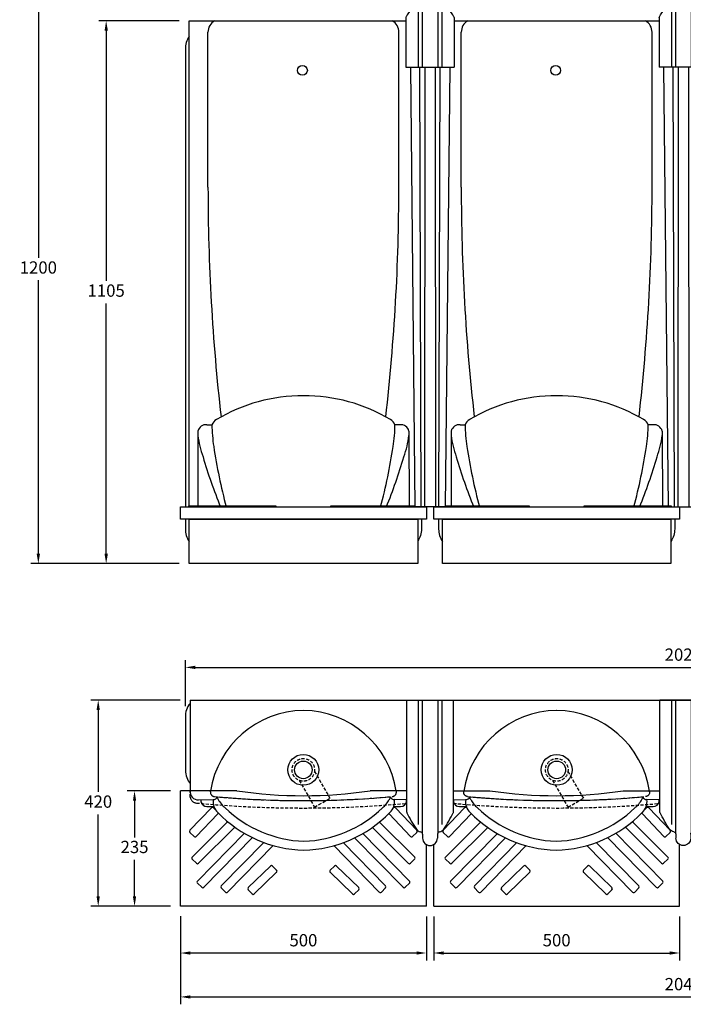
# Model space of a CAD drawing. Units: millimetres. Extents: x 797397 to 801620, y 310882 to 313947.
# Drawn here: x 797397 to 798747, y 310882 to 312886 of the extents above; entities that cross this region are included whole.
import ezdxf

# ---------------------------------------------------------------- set-up
doc = ezdxf.new("R2010")
doc.units = ezdxf.units.MM
doc.header["$PDMODE"] = 1
doc.linetypes.add('HIDDEN', pattern=[9.525, 6.35, -3.175])
doc.layers.get('Defpoints').update_dxf_attribs({"color": 2})
doc.layers.add('Hidden', color=3, linetype='HIDDEN')
doc.styles.add('Standard 1-10', font='arial.ttf', dxfattribs={"height": 25})
doc.dimstyles.new('ALTHON 1-10', dxfattribs={"dimscale": 10, "dimtxt": 25, "dimasz": 2, "dimexe": 1.5, "dimexo": 2, "dimgap": 1, "dimtad": 1, "dimtih": 1, "dimtoh": 1, "dimdec": 0, "dimzin": 11, "dimdsep": 46, "dimtxsty": 'Standard 1-10', "dimcen": 1, "dimdle": 0.5, "dimclrd": 7, "dimclre": 7, "dimclrt": 7, "dimadec": 0, "dimazin": 3, "dimtfac": 1, "dimtdec": 0, "dimtmove": 0, "dimatfit": 3, "dimfxl": 1, "dimfrac": 2, "dimtzin": 11, "dimlwe": -1, "dimarcsym": 0})

# ---------------------------------------------------------------- blocks, each defined once
blk = doc.blocks.new('*D427')
at = {"color": 7, "transparency": 16777216}
for p, q in [((797723.9, 311060.2), (797723.9, 310971.1)), ((798224.1, 311060.2), (798224.1, 310971.1))]:
    blk.add_line(p, q, dxfattribs=at)
at = {"color": 7, "lineweight": -2, "transparency": 16777216}
blk.add_line((798204.1, 310986.1), (797743.9, 310986.1), dxfattribs=at)
at = {"color": 7, "transparency": 16777216}
for points in [[(797743.9, 310989.4), (797743.9, 310982.8), (797723.9, 310986.1)], [(798204.1, 310989.4), (798204.1, 310982.8), (798224.1, 310986.1)]]:
    blk.add_solid(points, dxfattribs=at)
at = {"layer": 'Defpoints', "color": 0, "transparency": 16777216}
for p in [(797723.9, 311080.2), (798224.1, 311080.2), (797723.9, 310986.1)]:
    blk.add_point(p, dxfattribs=at)
at = {"color": 7, "transparency": 16777216, "insert": (797974, 311008.9), "char_height": 25, "attachment_point": 5, "style": 'Standard 1-10'}
blk.add_mtext('500', dxfattribs=at)
blk = doc.blocks.new('*D431')
at = {"color": 7, "transparency": 16777216}
for p, q in [((797721.5, 312883.5), (797557.8, 312883.5)), ((797721.5, 311778.5), (797557.8, 311778.5))]:
    blk.add_line(p, q, dxfattribs=at)
at = {"color": 7, "lineweight": -2, "transparency": 16777216}
for p, q in [((797572.8, 312863.5), (797572.8, 312353.8)), ((797572.8, 311798.5), (797572.8, 312308.3))]:
    blk.add_line(p, q, dxfattribs=at)
at = {"color": 7, "transparency": 16777216}
for points in [[(797569.5, 312863.5), (797576.2, 312863.5), (797572.8, 312883.5)], [(797569.5, 311798.5), (797576.2, 311798.5), (797572.8, 311778.5)]]:
    blk.add_solid(points, dxfattribs=at)
at = {"layer": 'Defpoints', "color": 0, "transparency": 16777216}
for p in [(797572.8, 312883.5), (797741.5, 312883.5), (797741.5, 311778.5)]:
    blk.add_point(p, dxfattribs=at)
at = {"color": 7, "transparency": 16777216, "insert": (797572.8, 312331), "char_height": 25, "attachment_point": 5, "style": 'Standard 1-10'}
blk.add_mtext('1105', dxfattribs=at)
blk = doc.blocks.new('*D432')
at = {"color": 7, "transparency": 16777216}
for p, q in [((797703.9, 311316.2), (797615.5, 311316.2)), ((797703.9, 311081.2), (797615.5, 311081.2))]:
    blk.add_line(p, q, dxfattribs=at)
at = {"color": 7, "lineweight": -2, "transparency": 16777216}
for p, q in [((797630.5, 311296.2), (797630.5, 311221.5)), ((797630.5, 311101.2), (797630.5, 311175.9))]:
    blk.add_line(p, q, dxfattribs=at)
at = {"color": 7, "transparency": 16777216}
for points in [[(797627.2, 311296.2), (797633.8, 311296.2), (797630.5, 311316.2)], [(797627.2, 311101.2), (797633.8, 311101.2), (797630.5, 311081.2)]]:
    blk.add_solid(points, dxfattribs=at)
at = {"layer": 'Defpoints', "color": 0, "transparency": 16777216}
for p in [(797723.9, 311316.2), (797630.5, 311081.2), (797723.9, 311081.2)]:
    blk.add_point(p, dxfattribs=at)
at = {"color": 7, "transparency": 16777216, "insert": (797630.5, 311198.7), "char_height": 25, "attachment_point": 5, "style": 'Standard 1-10'}
blk.add_mtext('235', dxfattribs=at)
blk = doc.blocks.new('*D433')
at = {"color": 7, "transparency": 16777216}
for p, q in [((797723.5, 311500.9), (797541.6, 311500.9)), ((797703.9, 311081.2), (797541.6, 311081.2))]:
    blk.add_line(p, q, dxfattribs=at)
at = {"color": 7, "lineweight": -2, "transparency": 16777216}
for p, q in [((797556.6, 311480.9), (797556.6, 311313.8)), ((797556.6, 311101.2), (797556.6, 311268.3))]:
    blk.add_line(p, q, dxfattribs=at)
at = {"color": 7, "transparency": 16777216}
for points in [[(797553.3, 311480.9), (797559.9, 311480.9), (797556.6, 311500.9)], [(797553.3, 311101.2), (797559.9, 311101.2), (797556.6, 311081.2)]]:
    blk.add_solid(points, dxfattribs=at)
at = {"layer": 'Defpoints', "color": 0, "transparency": 16777216}
for p in [(797556.6, 311500.9), (797743.5, 311500.9), (797723.9, 311081.2)]:
    blk.add_point(p, dxfattribs=at)
at = {"color": 7, "transparency": 16777216, "insert": (797556.6, 311291), "char_height": 25, "attachment_point": 5, "style": 'Standard 1-10'}
blk.add_mtext('420', dxfattribs=at)
blk = doc.blocks.new('ll2')
for p, q in [((-15.9, 1034.7), (-15.1, 1068.4)), ((15.9, 1034.7), (15.1, 1068.4)), ((-15.9, 1034.7), (-15.9, 895)), ((15.9, 1034.7), (15.9, 895)), ((-24.1, 1020.4), (-24.1, 895)), ((24.1, 1020.4), (24.1, 895)), ((-49.1, 996), (-49.1, 895)), ((49.1, 996), (49.1, 895)), ((-49.1, 895), (49.1, 895)), ((-40, 895), (-30.7, 0)), ((-18, 0), (-20.8, 895)), ((-10.7, 895), (-11.4, 0)), ((10.7, 895), (11.4, 0)), ((18, 0), (20.8, 895)), ((40, 895), (30.7, 0)), ((30.7, 0), (-30.7, 0))]:
    blk.add_line(p, q)
for centre, radius, start, end in [((0, 1068.4), 15.1, 0, 180), ((107.8, 906.3), 181.1, 137.9583, 149.7768), ((-16.6, 1017.8), 14, 98.0194, 135.8443), ((-19, 1034.7), 3.06, 278.0194, 358.5875), ((19, 1034.7), 3.06, 181.4125, 261.9806), ((16.6, 1017.8), 14, 44.1557, 81.9806), ((-107.8, 906.3), 181.1, 30.2232, 42.0417), ((-47, 996.2), 2.11, 141.514, 184.5357), ((47, 996.2), 2.11, 355.4643, 38.486)]:
    blk.add_arc(centre, radius, start, end)
blk = doc.blocks.new('ll3')
for p, q in [((-47.4, -228.3), (-47.4, 0)), ((-47.4, 0), (47.4, 0)), ((-24.1, 0), (-24.1, -253)), ((-15.9, 0), (-15.9, -270.5)), ((15.9, 0), (15.9, -270.5)), ((24.1, 0), (24.1, -253.3)), ((47.4, -228.3), (47.4, 0)), ((-15.3, -272.9), (-15.1, -281)), ((15.3, -272.9), (15.1, -281))]:
    blk.add_line(p, q)
for centre, radius, start, end in [((-45.4, -228.3), 2.04, 180, 206.0962), ((197.2, -109.5), 272.2, 206.0962, 214.2227), ((-197.2, -109.5), 272.2, 325.7773, 333.9038), ((45.4, -228.3), 2.04, 333.9038, 0), ((-17.2, -255.3), 12.9, 214.5846, 259.8417), ((-20.4, -273), 5.1, 1.4125, 79.8417), ((20.4, -273), 5.1, 100.1583, 178.5875), ((17.2, -255.3), 12.9, 280.1583, 325.4154), ((0, -281), 15.1, 180, 0)]:
    blk.add_arc(centre, radius, start, end)
blk = doc.blocks.new('*D435')
at = {"color": 7, "transparency": 16777216}
for p, q in [((797733.9, 311488.6), (797733.9, 311582.4)), ((799759.5, 311491.2), (799759.5, 311582.4))]:
    blk.add_line(p, q, dxfattribs=at)
at = {"color": 7, "lineweight": -2, "transparency": 16777216}
blk.add_line((797753.9, 311567.4), (799739.5, 311567.4), dxfattribs=at)
at = {"color": 7, "transparency": 16777216}
for points in [[(797753.9, 311570.7), (797753.9, 311564.1), (797733.9, 311567.4)], [(799739.5, 311570.7), (799739.5, 311564.1), (799759.5, 311567.4)]]:
    blk.add_solid(points, dxfattribs=at)
at = {"layer": 'Defpoints', "color": 0, "transparency": 16777216}
for p in [(799759.5, 311567.4), (797733.9, 311468.6), (799759.5, 311471.2)]:
    blk.add_point(p, dxfattribs=at)
at = {"color": 7, "transparency": 16777216, "insert": (798746.7, 311590.1), "char_height": 25, "attachment_point": 5, "style": 'Standard 1-10'}
blk.add_mtext('2025', dxfattribs=at)
blk = doc.blocks.new('*D436')
at = {"color": 7, "transparency": 16777216}
for p, q in [((797713.9, 312977.4), (797419.8, 312977.4)), ((797721.5, 311778.5), (797419.8, 311778.5))]:
    blk.add_line(p, q, dxfattribs=at)
at = {"color": 7, "lineweight": -2, "transparency": 16777216}
for p, q in [((797434.8, 312957.4), (797434.8, 312400.8)), ((797434.8, 311798.5), (797434.8, 312355.2))]:
    blk.add_line(p, q, dxfattribs=at)
at = {"color": 7, "transparency": 16777216}
for points in [[(797431.4, 312957.4), (797438.1, 312957.4), (797434.8, 312977.4)], [(797431.4, 311798.5), (797438.1, 311798.5), (797434.8, 311778.5)]]:
    blk.add_solid(points, dxfattribs=at)
at = {"layer": 'Defpoints', "color": 0, "transparency": 16777216}
for p in [(797434.8, 312977.4), (797733.9, 312977.4), (797741.5, 311778.5)]:
    blk.add_point(p, dxfattribs=at)
at = {"color": 7, "transparency": 16777216, "insert": (797434.8, 312378), "char_height": 25, "attachment_point": 5, "style": 'Standard 1-10'}
blk.add_mtext('1200', dxfattribs=at)
blk = doc.blocks.new('w1')
at = {"layer": 'Hidden'}
for p, q in [((22.7, -3.4), (54.1, -57.7)), ((-8.4, -21.4), (22.9, -75.7)), ((22.9, -75.7), (54.1, -57.7))]:
    blk.add_line(p, q, dxfattribs=at)
blk.add_circle((0, 0), 23, dxfattribs=at)
blk = doc.blocks.new('*D419')
at = {"color": 7, "transparency": 16777216}
for p, q in [((798239, 311060.2), (798239, 310971.1)), ((798739.3, 311060.2), (798739.3, 310971.1))]:
    blk.add_line(p, q, dxfattribs=at)
at = {"color": 7, "lineweight": -2, "transparency": 16777216}
blk.add_line((798259, 310986.1), (798719.3, 310986.1), dxfattribs=at)
at = {"color": 7, "transparency": 16777216}
for points in [[(798259, 310989.4), (798259, 310982.8), (798239, 310986.1)], [(798719.3, 310989.4), (798719.3, 310982.8), (798739.3, 310986.1)]]:
    blk.add_solid(points, dxfattribs=at)
at = {"layer": 'Defpoints', "color": 0, "transparency": 16777216}
for p in [(798239, 311080.2), (798739.3, 311080.2), (798739.3, 310986.1)]:
    blk.add_point(p, dxfattribs=at)
at = {"color": 7, "transparency": 16777216, "insert": (798489.1, 311008.9), "char_height": 25, "attachment_point": 5, "style": 'Standard 1-10'}
blk.add_mtext('500', dxfattribs=at)
blk = doc.blocks.new('*D437')
at = {"color": 7, "transparency": 16777216}
for p, q in [((797723.9, 311061.2), (797723.9, 310881.7)), ((799769.6, 311061.2), (799769.6, 310881.7))]:
    blk.add_line(p, q, dxfattribs=at)
at = {"color": 7, "lineweight": -2, "transparency": 16777216}
blk.add_line((797743.9, 310896.7), (799749.6, 310896.7), dxfattribs=at)
at = {"color": 7, "transparency": 16777216}
for points in [[(797743.9, 310900), (797743.9, 310893.4), (797723.9, 310896.7)], [(799749.6, 310900), (799749.6, 310893.4), (799769.6, 310896.7)]]:
    blk.add_solid(points, dxfattribs=at)
at = {"layer": 'Defpoints', "color": 0, "transparency": 16777216}
for p in [(797723.9, 311081.2), (799769.6, 311081.2), (799769.6, 310896.7)]:
    blk.add_point(p, dxfattribs=at)
at = {"color": 7, "transparency": 16777216, "insert": (798746.7, 310919.5), "char_height": 25, "attachment_point": 5, "style": 'Standard 1-10'}
blk.add_mtext('2045', dxfattribs=at)

msp = doc.modelspace()

# ---------------------------------------------------------------- linework, layer by layer
for p, q in [((797779.8, 312544.5), (797779.8, 312860)), ((798168.2, 312544.5), (798168.2, 312860)), ((798294.9, 312544.5), (798294.9, 312860)), ((798683.3, 312544.5), (798683.3, 312860)), ((797733.9, 312826), (797733.9, 311893.9)), ((797759.3, 312048.2), (797759.1, 311893.9)), ((797777.8, 312061.3), (797787.8, 312061.3)), ((798170.3, 312061.3), (798160.3, 312061.3)), ((798188.7, 312048.2), (798189, 311893.9)), ((798274.4, 312048.2), (798274.2, 311893.9)), ((798292.9, 312061.3), (798302.9, 312061.3)), ((798685.4, 312061.3), (798675.4, 312061.3)), ((798703.9, 312048.2), (798704.1, 311893.9)), ((797733.9, 311869), (797733.9, 311849)), ((797741.5, 311869), (798206.5, 311869)), ((798249, 311869), (798249, 311849)), ((798256.6, 311869), (798721.6, 311869)), ((797736.2, 311481.1), (797735.1, 311477.5)), ((797737.5, 311484.6), (797736.2, 311481.1)), ((797739.2, 311488), (797737.5, 311484.6)), ((797741.2, 311491.2), (797739.2, 311488)), ((797743.5, 311494.2), (797741.2, 311491.2)), ((797743.5, 311500.9), (797743.5, 311500.9)), ((797743.5, 311500.9), (797743.6, 311315.2)), ((797743.5, 311500.9), (799750, 311500.9)), ((798204.5, 311500.9), (798204.5, 311500.9)), ((798204.5, 311500.9), (798204.5, 311500.9)), ((798204.5, 311500.9), (798204.5, 311500.9)), ((798258.6, 311500.9), (798258.6, 311500.9)), ((798258.6, 311500.9), (798258.6, 311500.9)), ((798258.6, 311500.9), (798258.6, 311500.9)), ((798719.7, 311500.9), (798719.7, 311500.9)), ((797734.4, 311473.8), (797733.9, 311468.6)), ((797733.9, 311468.6), (797733.9, 311358)), ((797735.1, 311477.5), (797734.4, 311473.8)), ((797733.9, 311358), (797734.1, 311354.2)), ((797734.1, 311354.2), (797734.6, 311350.5)), ((797734.6, 311350.5), (797735.4, 311346.9)), ((797735.4, 311346.9), (797736.6, 311343.3)), ((797736.6, 311343.3), (797738, 311339.8)), ((797738, 311339.8), (797739.8, 311336.5)), ((797739.8, 311336.5), (797743.5, 311331.2)), ((797838.4, 311316.2), (797723.9, 311316.2)), ((797723.9, 311081.2), (797723.9, 311316.2)), ((798184.2, 311316.2), (798109.6, 311316.2)), ((798279, 311316.2), (798353.5, 311316.2)), ((798624.8, 311316.2), (798699.3, 311316.2)), ((797743.1, 311235.8), (797786.7, 311281.5)), ((797760.8, 311297.9), (797790.4, 311298.2)), ((797791, 311281.6), (797795, 311277.7)), ((798157, 311281.6), (798156.4, 311281)), ((798184, 311297.9), (798159.2, 311298.2)), ((798204.9, 311235.8), (798161.3, 311281.5)), ((798258.3, 311235.8), (798301.9, 311281.5)), ((798279.1, 311297.9), (798304, 311298.2)), ((798306.1, 311281.6), (798306.8, 311281)), ((798672.2, 311281.6), (798668.1, 311277.7)), ((798699.3, 311297.9), (798672.7, 311298.2)), ((798720, 311235.8), (798676.4, 311281.5)), ((797799.7, 311269.1), (797756.1, 311223.4)), ((798148.3, 311269.1), (798191.9, 311223.4)), ((798314.9, 311269.1), (798271.3, 311223.4)), ((798663.4, 311269.1), (798707, 311223.4)), ((797747.7, 311181.3), (797819.9, 311253.4)), ((797834.3, 311242.4), (797760.6, 311168.8)), ((798114.4, 311241.8), (798187.4, 311168.8)), ((798200.3, 311181.3), (798128.8, 311252.7)), ((798262.9, 311181.3), (798334.3, 311252.7)), ((798348.8, 311241.8), (798275.8, 311168.8)), ((798628.9, 311242.4), (798702.5, 311168.8)), ((798715.4, 311181.3), (798643.3, 311253.4)), ((797743.2, 311231.5), (797751.9, 311223.3)), ((797758.4, 311132.4), (797853.9, 311229.8)), ((797870.5, 311221), (797771.3, 311119.9)), ((798189.6, 311132.4), (798094.6, 311229.2)), ((798204.8, 311231.5), (798196.1, 311223.3)), ((798258.4, 311231.5), (798267, 311223.3)), ((798273.5, 311132.4), (798368.5, 311229.2)), ((798592.7, 311221), (798691.8, 311119.9)), ((798704.8, 311132.4), (798609.2, 311229.8)), ((798719.9, 311231.5), (798711.3, 311223.3)), ((797893.3, 311211.2), (797806.9, 311123)), ((797819.6, 311110.2), (797912.3, 311205)), ((798128.4, 311110.2), (798036, 311204.6)), ((798055.1, 311210.8), (798141.1, 311123)), ((798078, 311220.5), (798176.7, 311119.9)), ((798224.1, 311081.2), (798224.1, 311206.7)), ((798239, 311081.2), (798239, 311206.7)), ((798385.1, 311220.5), (798286.5, 311119.9)), ((798408, 311210.8), (798322.1, 311123)), ((798334.7, 311110.2), (798427.1, 311204.6)), ((798643.6, 311110.2), (798550.8, 311205)), ((798569.8, 311211.2), (798656.2, 311123)), ((798739.3, 311081.2), (798739.3, 311206.7)), ((797747.8, 311176.9), (797756.4, 311168.7)), ((797906.8, 311163.1), (797861.6, 311119.1)), ((797919.4, 311154.5), (797911.1, 311163.1)), ((798028.6, 311154.5), (798036.9, 311163.1)), ((798041.2, 311163.1), (798086.4, 311119.1)), ((798200.2, 311176.9), (798191.6, 311168.7)), ((798262.9, 311176.9), (798271.6, 311168.7)), ((798422, 311163.1), (798376.7, 311119.1)), ((798434.6, 311154.5), (798426.2, 311163.1)), ((798543.7, 311154.5), (798552.1, 311163.1)), ((798556.3, 311163.1), (798601.5, 311119.1)), ((798715.4, 311176.9), (798706.7, 311168.7)), ((797874.1, 311106.2), (797919.4, 311150.3)), ((798073.9, 311106.2), (798028.6, 311150.3)), ((798389.3, 311106.2), (798434.5, 311150.3)), ((798589, 311106.2), (798543.8, 311150.3)), ((797758.4, 311128.1), (797767.1, 311119.8)), ((798189.6, 311128.1), (798180.9, 311119.8)), ((798273.6, 311128.1), (798282.2, 311119.8)), ((798704.7, 311128.1), (798696.1, 311119.8)), ((797815.3, 311110.2), (797806.9, 311118.7)), ((797869.9, 311106.2), (797861.5, 311114.8)), ((798078.1, 311106.2), (798086.4, 311114.8)), ((798132.7, 311110.2), (798141.1, 311118.7)), ((798330.4, 311110.2), (798322.1, 311118.7)), ((798385, 311106.2), (798376.7, 311114.8)), ((798593.3, 311106.2), (798601.6, 311114.8)), ((798647.9, 311110.2), (798656.2, 311118.7)), ((798224.1, 311081.2), (797723.9, 311081.2)), ((798239, 311081.2), (798739.3, 311081.2))]:
    msp.add_line(p, q)
for points in [[(797741.5, 311896.4), (797741.5, 312883.5), (797966.5, 312883.5)], [(797966.5, 312883.5), (798182.5, 312883.5)], [(798280.7, 312883.5), (798481.6, 312883.5)], [(798481.6, 312883.5), (798697.6, 312883.5)], [(798200.9, 311893.9), (798030, 311893.9), (798030, 311896.4), (798200.8, 311896.4)], [(798262.3, 311896.4), (798433.2, 311896.4), (798433.2, 311893.9), (798262.3, 311893.9)], [(798206.5, 311869), (798206.5, 311778.5), (797741.5, 311778.5), (797741.5, 311869)], [(798721.6, 311869), (798721.6, 311778.5), (798256.6, 311778.5), (798256.6, 311869)]]:
    msp.add_lwpolyline(points)
for points in [[(797723.9, 311893.9), (798224.2, 311893.9), (798224.2, 311869), (797723.9, 311869)], [(797918.1, 311893.9), (797741.1, 311893.9), (797741.1, 311896.4), (797918.1, 311896.4)], [(798239, 311893.9), (798739.3, 311893.9), (798739.3, 311869), (798239, 311869)], [(798722.1, 311893.9), (798545.1, 311893.9), (798545.1, 311896.4), (798722.1, 311896.4)]]:
    msp.add_lwpolyline(points, close=True)
for points in [[(798214, 311869), (798214, 311849, -0.146708), (798206.5, 311823.8)], [(798729.2, 311869), (798729.2, 311849, -0.146708), (798721.6, 311823.8)]]:
    msp.add_lwpolyline(points, format="xyb")
for centre, radius in [((797972, 312782.4), 10), ((798487.1, 312782.4), 10), ((797973.8, 311358.8), 31.4), ((798489.3, 311358.8), 31.4), ((797973.8, 311358.8), 17.9), ((798489.3, 311358.8), 17.9)]:
    msp.add_circle(centre, radius)
for centre, radius, start, end in [((797807.2, 312860), 27.3, 120.9459, 179.9864), ((798140.8, 312860), 27.3, 0.0136, 59.0541), ((798322.3, 312860), 27.3, 120.9459, 179.9864), ((798655.9, 312860), 27.3, 0.0136, 59.0541), ((797779.8, 312826), 45.9, 146.618, 180.0015), ((801904.5, 312544.5), 4124.6, 180, 186.5063), ((794043.5, 312544.5), 4124.6, 353.4943, 0), ((802419.6, 312544.5), 4124.6, 180, 186.5063), ((794558.6, 312544.5), 4124.6, 353.4943, 0), ((797972, 311779.7), 340.5, 89.6636, 120.933), ((797976, 311779.7), 340.5, 59.067, 90.3364), ((798487.1, 311779.7), 340.5, 89.6636, 120.933), ((798491.1, 311779.7), 340.5, 59.067, 90.3364), ((797807.1, 312053.6), 20.7, 118.8895, 158.1111), ((798141, 312053.6), 20.7, 21.8889, 61.1105), ((798322.2, 312053.6), 20.7, 118.8895, 158.1111), ((798656.1, 312053.6), 20.7, 21.8889, 61.1105), ((797776.3, 312043.9), 17.5, 85.1667, 165.477), ((798101.6, 312065.2), 313.8, 180.7082, 188.8656), ((797846.5, 312065.2), 313.8, 351.1344, 359.2918), ((798171.8, 312043.9), 17.5, 14.523, 94.8333), ((798291.4, 312043.9), 17.5, 85.1667, 165.477), ((798616.7, 312065.2), 313.8, 180.7082, 188.8656), ((798361.6, 312065.2), 313.8, 351.1344, 359.2918), ((798686.9, 312043.9), 17.5, 14.523, 94.8333), ((797944.8, 312061), 186.7, 186.6758, 200.4088), ((798003.3, 312061), 186.7, 339.5912, 353.3242), ((798459.9, 312061), 186.7, 186.6758, 200.4088), ((798518.4, 312061), 186.7, 339.5912, 353.3242), ((798902.8, 312183), 1123.6, 188.5036, 194.9075), ((797045.3, 312183), 1123.6, 345.0925, 351.4964), ((799417.9, 312183), 1123.6, 188.5036, 194.9075), ((797560.4, 312183), 1123.6, 345.0925, 351.4964), ((798757.2, 312284.3), 1028.7, 196.2868, 202.3057), ((797190.9, 312284.3), 1028.7, 337.6943, 343.7132), ((799272.3, 312284.3), 1028.7, 196.2868, 202.3057), ((797706, 312284.3), 1028.7, 337.6943, 343.7132), ((797779.8, 311849), 45.9, 179.9989, 213.3819), ((798294.9, 311849), 45.9, 179.9989, 213.3819), ((797976.8, 311285.8), 194, 90.8184, 171.2682), ((797971.2, 311285.8), 194, 8.7318, 89.1816), ((798491.9, 311285.8), 194, 90.8184, 171.2682), ((798486.4, 311285.8), 194, 8.7318, 89.1816), ((797760.2, 311314.6), 16.7, 174.4822, 272.0467), ((797791, 311305.9), 7.7, 265.5509, 346.1799), ((797812.3, 311306.3), 14, 189.2564, 214.5825), ((797977.6, 313331.7), 2035.5, 264.9529, 269.9341), ((797974, 312226.6), 920.4, 261.5272, 278.4728), ((797972, 313332.3), 2036.1, 270.0912, 275.0467), ((798137.3, 311306.3), 14, 325.4175, 350.7436), ((798158.6, 311305.9), 7.7, 193.8201, 274.4491), ((798304.6, 311305.9), 7.7, 265.5509, 346.1799), ((798325.8, 311306.3), 14, 189.2564, 214.5825), ((798491.2, 313332.3), 2036.1, 264.9533, 269.9088), ((798489.1, 312226.6), 920.4, 261.5272, 278.4728), ((798485.6, 313331.7), 2035.5, 270.0659, 275.0471), ((798650.9, 311306.3), 14, 325.4175, 350.7436), ((798672.1, 311305.9), 7.7, 193.8201, 274.4491), ((797777, 311296.4), 11.7, 172.2141, 251.9253), ((797782.9, 311324.4), 40.3, 256.2813, 282.1265), ((797788.9, 311279.4), 3.01, 46.3526, 136.3526), ((797820.7, 311294.1), 30.5, 172.2273, 198.6194), ((797824.8, 311296.7), 35.4, 200.4548, 224.7396), ((797857.5, 311331.3), 65.6, 210.1296, 229.3523), ((797984, 311457.4), 244, 226.1028, 267.9155), ((797965.5, 311457.5), 244.2, 272.2459, 313.8898), ((798092, 311331.3), 65.6, 310.6477, 329.8704), ((798124.7, 311296.7), 35.4, 315.2604, 339.5452), ((798159.1, 311279.4), 3.01, 43.6474, 133.6474), ((798128.9, 311294.1), 30.5, 341.3806, 7.7727), ((798166.5, 311324.4), 40.3, 257.8735, 283.7187), ((798172.4, 311296.3), 11.7, 288.0747, 7.7859), ((798290.7, 311296.3), 11.7, 172.2141, 251.9253), ((798296.7, 311324.4), 40.3, 256.2813, 282.1265), ((798304, 311279.4), 3.01, 46.3526, 136.3526), ((798334.3, 311294.1), 30.5, 172.2273, 198.6194), ((798338.4, 311296.7), 35.4, 200.4548, 224.7396), ((798371.1, 311331.3), 65.6, 210.1296, 229.3523), ((798497.6, 311457.5), 244.2, 226.1102, 267.7541), ((798479.2, 311457.4), 244, 272.0845, 313.8972), ((798605.6, 311331.3), 65.6, 310.6477, 329.8704), ((798638.3, 311296.7), 35.4, 315.2604, 339.5452), ((798642.5, 311294.1), 30.5, 341.3806, 7.7727), ((798680.2, 311324.4), 40.3, 257.8735, 283.7187), ((798674.2, 311279.4), 3.01, 43.6474, 133.6474), ((798686.2, 311296.4), 11.7, 288.0747, 7.7859), ((797982.8, 311451.9), 256.8, 224.5303, 268.2111), ((797797.5, 311271.2), 3.01, 316.3526, 356.8528), ((797966.8, 311451.9), 256.8, 271.7889, 315.4697), ((798150.5, 311271.2), 3.01, 207.5633, 223.6474), ((798496.4, 311451.9), 256.8, 224.5303, 268.2111), ((798312.7, 311271.2), 3.01, 316.3526, 332.4367), ((798480.3, 311451.9), 256.8, 271.7889, 315.4697), ((798665.6, 311271.2), 3.01, 183.1472, 223.6474), ((797745.3, 311233.7), 3.01, 136.3526, 226.3526), ((797753.9, 311225.5), 3.01, 226.3526, 316.3526), ((798194.1, 311225.5), 3.01, 223.6474, 313.6474), ((798202.7, 311233.7), 3.01, 313.6474, 43.6474), ((798260.5, 311233.7), 3.01, 136.3526, 226.3526), ((798269.1, 311225.5), 3.01, 226.3526, 316.3526), ((798709.2, 311225.5), 3.01, 223.6474, 313.6474), ((798717.8, 311233.7), 3.01, 313.6474, 43.6474), ((797749.9, 311179.1), 3.01, 135.0064, 226.3526), ((798198.1, 311179.1), 3.01, 313.6474, 44.9936), ((798265, 311179.1), 3.01, 135.0064, 226.3526), ((798713.3, 311179.1), 3.01, 313.6474, 44.9936), ((797758.5, 311170.9), 3.01, 226.3526, 315.0064), ((797908.9, 311161), 3.01, 44.274, 134.274), ((798039.1, 311161), 3.01, 45.726, 135.726), ((798189.5, 311170.9), 3.01, 224.9936, 313.6474), ((798273.6, 311170.9), 3.01, 226.3526, 315.0064), ((798424.1, 311161), 3.01, 44.274, 134.274), ((798554.2, 311161), 3.01, 45.726, 135.726), ((798704.6, 311170.9), 3.01, 224.9936, 313.6474), ((797917.3, 311152.4), 3.01, 314.274, 44.274), ((798030.7, 311152.4), 3.01, 135.726, 225.726), ((798432.4, 311152.4), 3.01, 314.274, 44.274), ((798545.9, 311152.4), 3.01, 135.726, 225.726), ((797760.5, 311130.2), 3.01, 135.5547, 226.3526), ((797809.1, 311120.9), 3.01, 135.6203, 224.274), ((798138.9, 311120.9), 3.01, 315.726, 44.3797), ((798187.5, 311130.2), 3.01, 313.6474, 44.4453), ((798275.7, 311130.2), 3.01, 135.5547, 226.3526), ((798324.2, 311120.9), 3.01, 135.6203, 224.274), ((798654.1, 311120.9), 3.01, 315.726, 44.3797), ((798702.6, 311130.2), 3.01, 313.6474, 44.4453), ((797769.2, 311122), 3.01, 226.3526, 315.5547), ((797817.4, 311112.3), 3.01, 224.274, 315.6203), ((797863.7, 311116.9), 3.01, 134.274, 224.274), ((797872, 311108.4), 3.01, 224.274, 314.274), ((798076, 311108.4), 3.01, 225.726, 315.726), ((798084.3, 311116.9), 3.01, 315.726, 45.726), ((798130.6, 311112.3), 3.01, 224.3797, 315.726), ((798178.8, 311122), 3.01, 224.4453, 313.6474), ((798284.3, 311122), 3.01, 226.3526, 315.5547), ((798332.6, 311112.3), 3.01, 224.274, 315.6203), ((798378.8, 311116.9), 3.01, 134.274, 224.274), ((798387.2, 311108.4), 3.01, 224.274, 314.274), ((798591.1, 311108.4), 3.01, 225.726, 315.726), ((798599.4, 311116.9), 3.01, 315.726, 45.726), ((798645.7, 311112.3), 3.01, 224.3797, 315.726), ((798694, 311122), 3.01, 224.4453, 313.6474)]:
    msp.add_arc(centre, radius, start, end)
at = {"layer": 'Hidden'}
for p, q in [((797743.7, 311303.1), (797743.6, 311315.2)), ((797743.7, 311303.1), (797743.7, 311302.8)), ((797743.7, 311302.8), (797744, 311301.6)), ((797744, 311301.6), (797744.3, 311300.4)), ((797784.9, 311314.2), (797784.8, 311313.4)), ((797784.8, 311313.4), (797784.9, 311312.7)), ((797784.9, 311314.2), (797785.1, 311315.2)), ((797784.9, 311312.7), (797784.9, 311311.9)), ((797784.9, 311311.9), (797785.1, 311311.2)), ((797785.1, 311311.2), (797785.3, 311310.5)), ((797785.3, 311310.5), (797785.6, 311309.7)), ((797785.6, 311309.7), (797785.9, 311309.1)), ((797785.9, 311309.1), (797786.3, 311308.4)), ((797786.3, 311308.4), (797786.8, 311307.8)), ((797786.8, 311307.8), (797787.3, 311307.2)), ((797787.3, 311307.2), (797787.9, 311306.7)), ((797787.9, 311306.7), (797788.5, 311306.2)), ((797788.5, 311306.2), (797789.1, 311305.8)), ((797789.1, 311305.8), (797789.8, 311305.4)), ((797789.8, 311305.4), (797790.5, 311305.1)), ((797790.5, 311305.1), (797791.3, 311304.9)), ((797791.3, 311304.9), (797792, 311304.7)), ((797792, 311304.7), (797793, 311304.6)), ((798155, 311304.6), (798155.8, 311304.7)), ((798155.8, 311304.7), (798156.5, 311304.8)), ((798156.5, 311304.8), (798157.3, 311305.1)), ((798157.3, 311305.1), (798158, 311305.4)), ((798158, 311305.4), (798158.7, 311305.7)), ((798158.7, 311305.7), (798159.4, 311306.1)), ((798159.4, 311306.1), (798160, 311306.6)), ((798160, 311306.6), (798160.5, 311307.1)), ((798160.5, 311307.1), (798161.1, 311307.7)), ((798161.1, 311307.7), (798161.5, 311308.3)), ((798161.5, 311308.3), (798162, 311308.9)), ((798162, 311308.9), (798162.3, 311309.6)), ((798162.3, 311309.6), (798162.6, 311310.3)), ((798162.6, 311310.3), (798162.8, 311311)), ((798162.8, 311311), (798163, 311311.8)), ((798163.1, 311314.2), (798162.9, 311315.2)), ((798163, 311311.8), (798163.1, 311312.5)), ((798163.1, 311313.3), (798163.1, 311314.2)), ((798163.1, 311312.5), (798163.1, 311313.3)), ((798300, 311313.3), (798300.1, 311314.2)), ((798300, 311312.5), (798300, 311313.3)), ((798300.1, 311311.8), (798300, 311312.5)), ((798300.1, 311314.2), (798300.2, 311315.2)), ((798300.3, 311311), (798300.1, 311311.8)), ((798300.5, 311310.3), (798300.3, 311311)), ((798300.8, 311309.6), (798300.5, 311310.3)), ((798301.2, 311308.9), (798300.8, 311309.6)), ((798301.6, 311308.3), (798301.2, 311308.9)), ((798302.1, 311307.7), (798301.6, 311308.3)), ((798302.6, 311307.1), (798302.1, 311307.7)), ((798303.2, 311306.6), (798302.6, 311307.1)), ((798303.8, 311306.1), (798303.2, 311306.6)), ((798304.4, 311305.7), (798303.8, 311306.1)), ((798305.1, 311305.4), (798304.4, 311305.7)), ((798305.9, 311305.1), (798305.1, 311305.4)), ((798306.6, 311304.8), (798305.9, 311305.1)), ((798307.4, 311304.7), (798306.6, 311304.8)), ((798308.1, 311304.6), (798307.4, 311304.7)), ((798671.1, 311304.7), (798670.1, 311304.6)), ((798671.9, 311304.9), (798671.1, 311304.7)), ((798672.6, 311305.1), (798671.9, 311304.9)), ((798673.3, 311305.4), (798672.6, 311305.1)), ((798674, 311305.8), (798673.3, 311305.4)), ((798674.6, 311306.2), (798674, 311305.8)), ((798675.3, 311306.7), (798674.6, 311306.2)), ((798675.8, 311307.2), (798675.3, 311306.7)), ((798676.3, 311307.8), (798675.8, 311307.2)), ((798676.8, 311308.4), (798676.3, 311307.8)), ((798677.2, 311309.1), (798676.8, 311308.4)), ((798677.5, 311309.7), (798677.2, 311309.1)), ((798677.8, 311310.5), (798677.5, 311309.7)), ((798678, 311311.2), (798677.8, 311310.5)), ((798678.2, 311311.9), (798678, 311311.2)), ((798678.2, 311314.2), (798678.1, 311315.2)), ((798678.2, 311314.2), (798678.3, 311313.4)), ((798678.3, 311312.7), (798678.2, 311311.9)), ((798678.3, 311313.4), (798678.3, 311312.7)), ((797744.3, 311300.4), (797744.8, 311299.3)), ((797744.8, 311299.3), (797745.4, 311298.2)), ((797745.4, 311298.2), (797746.1, 311297.2)), ((797746.1, 311297.2), (797746.8, 311296.2)), ((797746.8, 311296.2), (797747.7, 311295.3)), ((797747.7, 311295.3), (797748.6, 311294.5)), ((797748.6, 311294.5), (797749.6, 311293.8)), ((797749.6, 311293.8), (797750.7, 311293.1)), ((797750.7, 311293.1), (797751.8, 311292.6)), ((797751.8, 311292.6), (797752.9, 311292.1)), ((797752.9, 311292.1), (797754.1, 311291.7)), ((797754.1, 311291.7), (797756.3, 311291.3))]:
    msp.add_line(p, q, dxfattribs=at)
for centre, radius, start, end in [((797974, 313255.3), 1959.1, 264.6989, 275.3011), ((798489.1, 313255.3), 1959.1, 264.6989, 275.3011), ((797973, 313612), 2330.8, 264.6644, 275.1977), ((798490.1, 313612), 2330.8, 264.8023, 275.1485)]:
    msp.add_arc(centre, radius, start, end, dxfattribs=at)

# ---------------------------------------------------------------- block references
at = {"color": 11, "true_color": 0xf27172}
for name, p in [('ll2', (798231.6, 311893.9)), ('ll3', (798231.6, 311500.9))]:
    msp.add_blockref(name, p, dxfattribs=at)
at = {"color": 11, "true_color": 0xf27172, "xscale": -1}
for name, p in [('ll2', (798746.7, 311893.9)), ('ll3', (798746.7, 311500.9))]:
    msp.add_blockref(name, p, dxfattribs=at)
for p in [(797973.8, 311358.8), (798489.3, 311358.8)]:
    msp.add_blockref('w1', p)

# ---------------------------------------------------------------- dimensions: what is measured, and where the dimension line sits
dim = msp.add_linear_dim(base=(797434.8, 312977.4), p1=(797741.5, 311778.5), p2=(797733.9, 312977.4), angle=90, text='1200', dimstyle='ALTHON 1-10')
dim.commit()
dim.dimension.update_dxf_attribs({"geometry": '*D436', "text_midpoint": (797434.8, 312378)})
for base, p1, p2, angle, picture, middle in [((797572.8, 312883.5), (797741.5, 311778.5), (797741.5, 312883.5), 90, '*D431', (797572.8, 312331)), ((797556.6, 311500.9), (797723.9, 311081.2), (797743.5, 311500.9), 90, '*D433', (797556.6, 311291)), ((797630.5, 311081.2), (797723.9, 311316.2), (797723.9, 311081.2), 90, '*D432', (797630.5, 311198.7)), ((798739.3, 310986.1), (798239, 311080.2), (798739.3, 311080.2), 180, '*D419', (798489.1, 311008.9))]:
    dim = msp.add_linear_dim(base=base, p1=p1, p2=p2, angle=angle, dimstyle='ALTHON 1-10')
    dim.commit()
    dim.dimension.update_dxf_attribs({"geometry": picture, "text_midpoint": middle})
for base, p1, p2, text, picture, middle in [((799759.5, 311567.4), (797733.9, 311468.6), (799759.5, 311471.2), '2025', '*D435', (798746.7, 311590.1)), ((799769.6, 310896.7), (797723.9, 311081.2), (799769.6, 311081.2), '2045', '*D437', (798746.7, 310919.5))]:
    dim = msp.add_linear_dim(base=base, p1=p1, p2=p2, text=text, dimstyle='ALTHON 1-10')
    dim.commit()
    dim.dimension.update_dxf_attribs({"geometry": picture, "text_midpoint": middle})
dim = msp.add_linear_dim(base=(797723.9, 310986.1), p1=(798224.1, 311080.2), p2=(797723.9, 311080.2), dimstyle='ALTHON 1-10')
dim.commit()
dim.dimension.update_dxf_attribs({"geometry": '*D427', "text_midpoint": (797974, 311008.9)})

doc.saveas('drawing.dxf')
